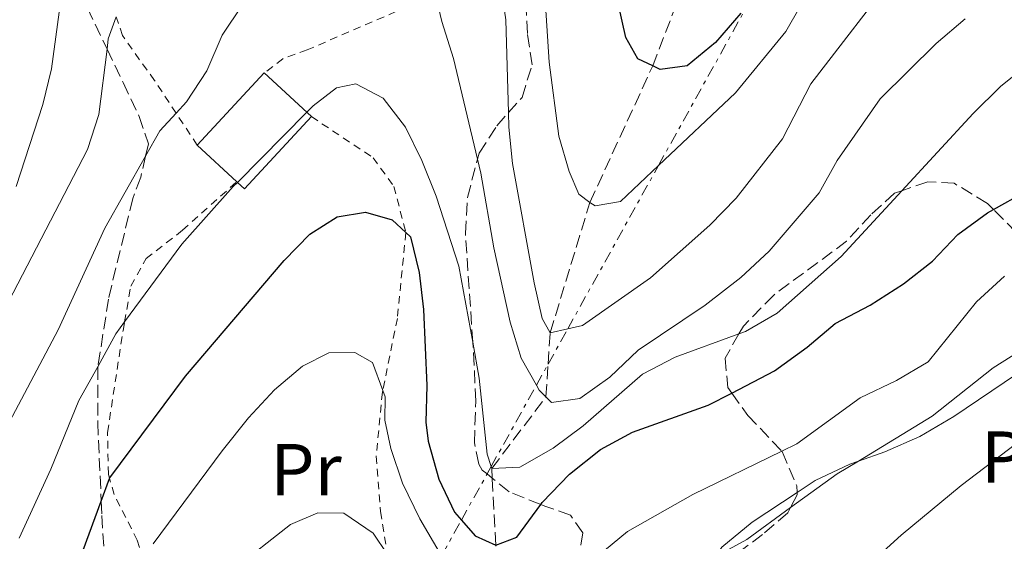
# Model space of a CAD drawing. Units: metres. Extents: x 630185 to 631605, y 4789830 to 4791749.
# Drawn here: x 630797 to 630931, y 4790842 to 4790913 of the extents above; entities that cross this region are included whole.
import ezdxf
from ezdxf.enums import TextEntityAlignment as Align

# ---------------------------------------------------------------- set-up
doc = ezdxf.new("R2010")
doc.units = ezdxf.units.M
doc.header["$MEASUREMENT"] = 0
for name, pattern in [('DGN Style 2', [1.7399219301090239, 1.043953158065414, -0.6959687720436097]), ('DGN Style 3', [2.435890702152634, 1.739921930109024, -0.6959687720436097]), ('DGN Style 7', [3.4798438602180486, 1.565929737098122, -0.6959687720436097, 0.5219765790327072, -0.6959687720436097])]:
    doc.linetypes.add(name, pattern=pattern)
for name, color, linetype, lineweight in [('Barranco lineal', 142, 'DGN Style 3', 13), ('Curva de nivel directora', 30, 'Continuous', 30), ('Curva de nivel intermedia', 30, 'Continuous', 0), ('Edificio', 1, 'Continuous', 13), ('Etiqueta de uso rústico', 92, 'Continuous', 0), ('Línea de cambio de uso (parcela vista)', 92, 'Continuous', 0), ('Línea eléctrica', 6, 'DGN Style 7', 0), ('Tela metálica o alambrada', 7, 'DGN Style 2', 0), ('Zona arbolada', 92, 'DGN Style 3', 0)]:
    doc.layers.add(name, color=color, linetype=linetype, lineweight=lineweight)
doc.styles.add('Style-Arial', font='arial.ttf')

msp = doc.modelspace()

# ---------------------------------------------------------------- linework, layer by layer
at = {"layer": 'Barranco lineal', "color": 142, "linetype": 'DGN Style 3', "lineweight": 13}
msp.add_polyline3d([(630885.9600000001, 4790790.07, 213.8300000000018), (630878.1100000005, 4790803.4, 210), (630870.1799999997, 4790812.039999999, 207.7299999999959), (630866.9100000003, 4790823.32, 205), (630865.0800000001, 4790829.699999999, 203.25), (630861.6699999999, 4790841.539999999, 200), (630861.1900000004, 4790850.680000001, 195.6300000000047), (630861.1200000001, 4790851.99, 195), (630868.5300000003, 4790861.75, 190), (630868.8200000003, 4790866.24, 187.4400000000023), (630869.0999999996, 4790870.52, 185), (630874.5199999996, 4790888.32, 180), (630883.0899999999, 4790906.939999999, 175), (630885.9699999997, 4790914.439999999, 170), (630889.0599999997, 4790926.119999999, 165), (630892.8799999999, 4790956.99, 160), (630898.2199999997, 4790986.25, 155), (630903.8899999997, 4791002.630000001, 150), (630906.4600000001, 4791018, 145), (630910.7199999997, 4791034.680000001, 144.1699999999983), (630911.5599999997, 4791037.99, 144)], dxfattribs=at)
at = {"layer": 'Curva de nivel directora', "color": 30, "linetype": 'Continuous', "lineweight": 30, "flags": 128}
for points, elevation in [([(630895.1099999989, 4790914.150000001), (630891.64, 4790910.119999999), (630887.7899999988, 4790906.940000001), (630884.1199999986, 4790906.440000001), (630883.0900000005, 4790906.940000001), (630881.0799999988, 4790907.930000002), (630879.4200000003, 4790910.820000002), (630878.3399999985, 4790915.700000001)], 175), ([(630800.1299999994, 4790826.590000001), (630807.8499999997, 4790847.539999999), (630808.9899999998, 4790850.630000004), (630809.0199999987, 4790850.720000002), (630819.360000001, 4790864.570000002), (630832.8300000001, 4790880.36), (630836.2999999991, 4790883.960000001), (630840.0599999987, 4790886.33), (630843.8899999999, 4790887.000000001), (630847.5599999999, 4790885.939999999), (630849.4100000008, 4790884.189999999), (630850.0299999998, 4790883.61), (630851.2399999991, 4790878.76), (630851.8099999991, 4790873.710000001), (630852.2699999996, 4790863.310000001), (630852.1399999999, 4790858.310000001), (630852.4399999994, 4790855.730000001), (630853.9100000003, 4790850.540000001), (630856.0499999992, 4790846.020000001), (630856.9900000002, 4790844.939999999), (630858.87, 4790842.800000003), (630861.6699999984, 4790841.54), (630864.5699999997, 4790842.619999999), (630867.8299999987, 4790847.09), (630867.9999999985, 4790847.330000001), (630871.7400000002, 4790851.2), (630875.949999999, 4790854.590000001), (630880.3500000001, 4790856.970000002), (630890.6799999989, 4790860.630000004), (630893.8799999997, 4790862.289999999), (630899.6899999989, 4790865.300000002), (630904.1799999994, 4790868.540000001), (630907.9900000005, 4790871.779999999), (630912.7400000001, 4790874.27), (630917.329999999, 4790877.210000001), (630921.2899999997, 4790880.300000002), (630924.7299999996, 4790883.920000001), (630928.7699999987, 4790886.869999999), (630929.6000000001, 4790887.350000001), (630933.8200000002, 4790889.730000001)], 200)]:
    msp.add_lwpolyline(points, dxfattribs=dict(at, elevation=elevation))
at = {"layer": 'Curva de nivel intermedia', "color": 30, "linetype": 'Continuous', "lineweight": 0, "flags": 128}
for points, elevation in [([(630908.9100000013, 4790925.02), (630901.2500000013, 4790911.659999999), (630894.3800000004, 4790903.26), (630883.8700000005, 4790893.329999999), (630878.7000000007, 4790888.439999999), (630875.2200000003, 4790887.819999999), (630874.5200000008, 4790888.319999999), (630872.9900000019, 4790889.429999999), (630871.6799999998, 4790892.550000001), (630870.2699999994, 4790897.350000001), (630868.9700000008, 4790907.46), (630867.7999999997, 4790925.940000001)], 180.0000000000003), ([(630803.0500000007, 4790921.390000001), (630801.0800000017, 4790906.55), (630799.9000000014, 4790901.689999999), (630796.2400000002, 4790890.460000001)], 180.0000000000003), ([(630916.7900000003, 4790920.300000001), (630904.6800000002, 4790904.480000001), (630900.810000001, 4790896.999999999), (630894.4600000008, 4790888.890000001), (630890.8900000012, 4790885.210000001), (630882.7700000008, 4790878), (630873.5100000005, 4790871.489999998), (630871.4899999998, 4790871.039999999), (630869.1000000006, 4790870.519999999), (630868.030000002, 4790872.479999999), (630866.900000001, 4790877.350000001), (630863.9800000018, 4790893.600000001), (630863.47, 4790898.579999999), (630863.4100000019, 4790900.56), (630863.0300000019, 4790913.24), (630862.3200000012, 4790918.189999999)], 185.0000000000003), ([(630925.7100000009, 4790913.369999999), (630921.7700000004, 4790910.01), (630914.1100000002, 4790902.459999999), (630908.2600000009, 4790894.009999998), (630905.810000001, 4790889.63), (630898.9600000002, 4790881.640000001), (630895.1300000013, 4790878.08), (630890.2499999999, 4790874.300000001), (630881.0900000001, 4790868.160000001), (630877.2300000021, 4790864.460000002), (630873.1500000006, 4790861.560000001), (630869.3000000016, 4790860.999999999), (630868.5300000005, 4790861.75), (630867.6000000006, 4790862.67), (630867.2200000007, 4790863.349999999), (630865.1599999998, 4790867.039999999), (630863.6500000011, 4790871.970000001), (630861.4000000004, 4790882.100000001), (630859.6500000001, 4790892.289999999), (630859.1900000018, 4790894.199999998), (630855.9199999997, 4790907.96), (630854.3000000013, 4790913.000000001), (630853.1400000012, 4790917.989999999)], 190), ([(630827.1200000015, 4790915.289999999), (630824.3299999997, 4790911.140000001), (630822.250000001, 4790906.289999999), (630819.4800000016, 4790902.039999999), (630818.0600000002, 4790900.49), (630815.8400000005, 4790898.080000001), (630813.9000000004, 4790894.619999998), (630808.3600000016, 4790884.8), (630801.9900000015, 4790870.91), (630791.0900000003, 4790850.449999999)], 190), ([(630809.9000000017, 4790913.650000001), (630808.8100000009, 4790910.66), (630808.6400000011, 4790909.25), (630807.5200000012, 4790900.300000001), (630805.9800000011, 4790895.539999999), (630790.1200000005, 4790865.009999999)], 185.0000000000003), ([(630934.4500000004, 4790907.259999999), (630930.5400000011, 4790904.140000001), (630926.8300000007, 4790900.430000001), (630917.100000001, 4790889.909999999), (630908.7999999995, 4790880.92), (630900.0900000012, 4790873.199999998), (630895.7599999994, 4790870.7), (630894.8499999997, 4790870.369999999), (630886.1400000014, 4790867.180000001), (630881.7100000014, 4790864.869999998), (630873.62, 4790857.81), (630869.5200000006, 4790854.75), (630864.9600000009, 4790852.15), (630861.1200000008, 4790851.989999999), (630861.0400000004, 4790852.239999999), (630860.5199999996, 4790853.960000001), (630859.430000001, 4790864.300000001), (630858.5300000003, 4790869.229999999), (630856.6500000005, 4790879.619999998), (630853.5500000003, 4790889.140000001), (630851.5699999998, 4790894.039999999), (630849.3700000005, 4790898.559999999), (630846.3200000017, 4790902.52), (630842.570000001, 4790904.480000001), (630839.9600000004, 4790903.930000001), (630836.7800000019, 4790901.51), (630835.8900000001, 4790900.609999998), (630826.4199999997, 4790891.050000001), (630825.8499999996, 4790890.470000001), (630818.8400000001, 4790882.609999998), (630811.0300000004, 4790872.000000001), (630809.8300000001, 4790870.369999999), (630807.4200000007, 4790865.98), (630804.8099999999, 4790861.249999999), (630800.980000001, 4790851.92), (630796.6300000015, 4790842.499999999)], 195.0000000000004), ([(630867.3400000014, 4790827.039999999), (630868.5700000006, 4790832.109999999), (630871.4299999995, 4790836.210000001), (630875.4500000007, 4790839.92), (630879.6300000004, 4790843.41), (630888.5800000001, 4790848.42), (630900.6900000002, 4790854.359999998), (630902.750000001, 4790855.369999999), (630911.4100000003, 4790861.619999998), (630916.35, 4790863.999999999), (630920.6600000015, 4790866.529999999), (630927.2799999999, 4790874.739999998), (630931.0799999997, 4790878.239999999)], 205.0000000000005), ([(630873.4900000005, 4790810.929999999), (630872.9900000019, 4790815.909999999), (630874.2200000013, 4790820.859999999), (630876.9000000012, 4790825.42), (630880.1199999999, 4790829.519999999), (630887.8899999993, 4790837.039999999), (630891.5999999997, 4790839.83), (630892.04, 4790840.17), (630895.9200000004, 4790842.3), (630901.9100000006, 4790846.649999999), (630908.280000001, 4790851.27), (630911.1500000008, 4790853.009999998), (630921.2100000014, 4790859.119999999), (630929.5300000008, 4790865.749999999), (630938.1200000006, 4790871.16)], 210), ([(630814.9300000009, 4790841.689999999), (630824.3299999997, 4790854.400000001), (630827.9400000018, 4790858.889999999), (630831.5100000014, 4790862.720000001), (630835.3200000002, 4790865.960000001), (630838.9099999998, 4790867.800000001), (630842.4500000004, 4790867.84), (630844.850000001, 4790866.470000001), (630846.2600000014, 4790862.650000001), (630846.5800000011, 4790861.779999999), (630846.5600000009, 4790858.580000001), (630847.37, 4790854.73), (630848.9700000006, 4790850), (630851.3300000008, 4790845.109999999), (630854.2800000012, 4790840.069999998)], 205.0000000000002), ([(630874.7900000013, 4790792.470000001), (630877.4500000011, 4790789.640000001), (630881.6800000002, 4790785.15), (630890.7999999997, 4790780.409999999), (630893.0100000001, 4790780.09), (630894.51, 4790781.67), (630893.7900000003, 4790785.949999998), (630893.5199999998, 4790787.539999997), (630893.2400000005, 4790792.529999998), (630893.2400000005, 4790792.539999999), (630895.5400000004, 4790800.75), (630897.9299999998, 4790811.069999999), (630898.1399999999, 4790811.56), (630902.0200000001, 4790820.929999999), (630907.5099999999, 4790831.199999999), (630909.8099999998, 4790835.489999999), (630913.0500000007, 4790839.3), (630916.9700000013, 4790842.890000001), (630925.160000001, 4790849.649999999), (630937.9100000005, 4790859.380000001)], 215), ([(630825.7900000016, 4790838.16), (630833.6900000006, 4790844.350000001), (630837.3899999999, 4790845.949999999), (630840.9400000017, 4790845.869999999), (630844.9300000013, 4790843.140000001), (630846.9000000006, 4790840.270000001)], 210)]:
    msp.add_lwpolyline(points, dxfattribs=dict(at, elevation=elevation))
at = {"layer": 'Edificio', "color": 1, "linetype": 'Continuous', "lineweight": 13, "elevation": 196.4799999999959, "flags": 128}
msp.add_lwpolyline([(630836.5199999996, 4790900.02), (630827.3799999999, 4790890.16), (630826.4199999999, 4790891.050000001), (630826.3399999999, 4790891.130000001), (630820.9500000002, 4790896.119999999), (630830.0999999996, 4790905.980000001), (630836.5199999996, 4790900.02)], close=True, dxfattribs=at)
at = {"layer": 'Edificio', "color": 51, "linetype": 'Continuous', "lineweight": 13, "elevation": 196.4799999999959, "flags": 128}
for points in [[(630820.9500000002, 4790896.119999999), (630830.0999999996, 4790905.980000001)], [(630830.0999999996, 4790905.980000001), (630836.5199999996, 4790900.02)], [(630836.5199999996, 4790900.02), (630827.3799999999, 4790890.16), (630826.4199999999, 4790891.050000001), (630826.3399999999, 4790891.130000001)], [(630826.3399999999, 4790891.130000001), (630820.9500000002, 4790896.119999999)]]:
    msp.add_lwpolyline(points, dxfattribs=at)
at = {"layer": 'Línea de cambio de uso (parcela vista)', "color": 92, "linetype": 'Continuous', "lineweight": 0}
for points in [[(630902.7800000003, 4790848.699999999, 210.179999999993), (630905.2800000003, 4790850.34, 210.2100000000064), (630909.9699999997, 4790852.600000001, 210.7799999999988), (630911.1500000004, 4790853.01, 210.7799999999988), (630914.7800000003, 4790854.27, 210.7799999999988), (630919.5199999996, 4790856.359999999, 211.0099999999948), (630924.2000000002, 4790859.08, 211.0099999999948), (630932.75, 4790864.859999999, 212.0299999999988)], [(630886.5899999999, 4790832.369999999, 211.5299999999988), (630886.8499999996, 4790832.83, 211.4600000000064), (630889.7199999997, 4790836.930000001, 210.6699999999983), (630891.5999999996, 4790839.83, 210.3600000000006), (630892.5199999996, 4790841.26, 210.2100000000064), (630896.6799999997, 4790844.67, 210.1000000000058), (630902.7800000003, 4790848.699999999, 210.179999999993)]]:
    msp.add_polyline3d(points, dxfattribs=at)
at = {"layer": 'Línea eléctrica', "color": 6, "linetype": 'DGN Style 7', "lineweight": 0}
msp.add_polyline3d([(630845.589999999, 4790749.57, 224.4499999999971), (630841.1099999998, 4790749.859999998, 223.8600000000006), (630841.1200000009, 4790753.550000001, 223.3699999999953), (630841.1400000011, 4790760.25, 222.3000000000029), (630841.1499999978, 4790764.07, 221.7400000000052), (630841.2300000006, 4790793.38, 220), (630841.2899999986, 4790816.680000001, 216.2700000000041), (630845.1399999999, 4790823.609999998, 215), (630849.4400000003, 4790831.349999999, 211.0299999999988), (630850.7700000001, 4790833.74, 210), (630854.2800000017, 4790840.07, 205), (630856.9899999985, 4790844.939999999, 200), (630860.4899999987, 4790851.250000001, 195.7799999999988), (630861.0399999986, 4790852.240000002, 195), (630867.2199999989, 4790863.350000001, 190), (630868.8199999993, 4790866.24, 187.4400000000023), (630871.4899999981, 4790871.040000001, 185), (630883.8700000009, 4790893.33, 180), (630896.2899999997, 4790915.680000001, 175)], dxfattribs=at)
at = {"layer": 'Tela metálica o alambrada', "color": 7, "linetype": 'DGN Style 2', "lineweight": 0}
for points in [[(630851.2199999997, 4790915.730000001, 191.6000000000058), (630835.9400000004, 4790909.119999999, 194.4400000000023), (630832.6299999999, 4790907.930000001, 194.4400000000023), (630830.0999999996, 4790905.980000001, 194.320000000007)], [(630820.9500000002, 4790896.119999999, 192.6199999999953), (630818.0599999997, 4790900.49, 191.1600000000035), (630815.1100000005, 4790904.960000001, 189.6699999999983), (630810.7400000002, 4790911.08, 187.1699999999983), (630809.9000000004, 4790913.65, 186.0200000000041)], [(630836.5199999996, 4790900.02, 196.0200000000041), (630844.9500000002, 4790894.41, 198.4100000000035), (630847.7800000003, 4790890.480000001, 198.4100000000035), (630849.4100000003, 4790884.220000001, 200), (630849.4100000003, 4790884.189999999, 200), (630848.25, 4790872.470000001, 202.7200000000012), (630846.2599999999, 4790862.65, 205.3699999999953), (630846.2100000001, 4790862.390000001, 205.4499999999971), (630845.3600000005, 4790853.66, 206.8099999999977), (630845.9600000001, 4790846.109999999, 208.6199999999953), (630846.9000000004, 4790840.27, 210.2599999999948)], [(630813.5899999999, 4790839.57, 205.7899999999936), (630812.75, 4790842.199999999, 204.7700000000041), (630809.6100000005, 4790848.449999999, 201.25), (630808.9900000002, 4790850.630000001, 200.9799999999959), (630808.8200000003, 4790851.230000001, 200.9100000000035), (630808.7100000001, 4790856.92, 198.4100000000035), (630810.8300000001, 4790870.84, 195.2299999999959), (630811.0300000003, 4790872, 195.1600000000035), (630811.8799999999, 4790876.9, 194.8899999999994), (630813.9900000002, 4790880.640000001, 194.429999999993), (630818.9500000002, 4790884.529999999, 194.429999999993), (630826.3399999999, 4790891.130000001, 195.1100000000006)]]:
    msp.add_polyline3d(points, dxfattribs=at)
at = {"layer": 'Zona arbolada', "color": 92, "linetype": 'DGN Style 3', "lineweight": 0}
for points in [[(630872.8899999997, 4790839.119999999, 207.5299999999988), (630873.54, 4790843.199999999, 206.1699999999983), (630871.8899999997, 4790845.619999999, 204.8099999999977), (630868.3899999997, 4790846.869999999, 203.6699999999983), (630867.8300000001, 4790847.09, 203.570000000007), (630863.4900000002, 4790848.800000001, 202.7599999999948), (630861.1900000004, 4790850.680000001, 201.6900000000023), (630860.4900000002, 4790851.25, 201.3600000000006), (630859.8399999999, 4790851.779999999, 201.0599999999977), (630859.3799999999, 4790852.59, 200.7200000000012), (630858.7699999996, 4790855.49, 199.5800000000017), (630858.9400000004, 4790861.189999999, 197.5399999999936), (630858.7400000002, 4790866.07, 196.4199999999983), (630858.5300000003, 4790869.230000001, 196.0599999999977), (630857.5499999998, 4790884.08, 194.3600000000006), (630857.8099999997, 4790888.980000001, 193.5), (630859.1900000004, 4790894.199999999, 192.2799999999988), (630859.4199999999, 4790895.029999999, 192.0899999999965), (630861.8200000003, 4790898.779999999, 190.7299999999959), (630863.4100000003, 4790900.560000001, 190), (630865.2699999996, 4790902.65, 189.1399999999994), (630866.6299999999, 4790907.08, 187.1999999999971), (630865.9900000002, 4790911.380000001, 185.0500000000029), (630865.7400000002, 4790916.08, 183.3999999999942)], [(630857.8099999997, 4790888.980000001, 193.5), (630859.1900000004, 4790894.199999999, 192.2799999999988), (630859.4199999999, 4790895.029999999, 192.0899999999965), (630861.8200000003, 4790898.779999999, 190.7299999999959), (630863.4100000003, 4790900.560000001, 190), (630865.2699999996, 4790902.65, 189.1399999999994), (630866.6299999999, 4790907.08, 187.1999999999971), (630865.9900000002, 4790911.380000001, 185.0500000000029), (630865.7400000002, 4790916.08, 183.3999999999942)], [(630805.9600000001, 4790914.84, 191.179999999993), (630808.6399999997, 4790909.25, 192.5500000000029), (630810.8300000001, 4790904.66, 193.679999999993), (630813.0099999999, 4790900.050000001, 193.1300000000047), (630814.29, 4790896.32, 193), (630813.9000000004, 4790894.619999999, 193.5399999999936), (630813.2300000006, 4790891.74, 194.4700000000012), (630812.1500000004, 4790888.859999999, 195.5), (630808.8300000001, 4790875.119999999, 200.8300000000017), (630807.4199999999, 4790865.980000001, 204.1399999999994), (630807.3899999997, 4790865.83, 204.1999999999971), (630807.3700000001, 4790858.27, 206.0899999999965), (630807.8499999996, 4790847.539999999, 207.5), (630807.9400000004, 4790845.560000001, 207.7599999999948), (630808.5, 4790835.82, 210.0299999999988)], [(630805.9600000001, 4790914.84, 191.179999999993), (630808.6399999997, 4790909.25, 192.5500000000029), (630810.8300000001, 4790904.66, 193.679999999993), (630813.0099999999, 4790900.050000001, 193.1300000000047), (630814.29, 4790896.32, 193), (630813.9000000004, 4790894.619999999, 193.5399999999936), (630813.2300000006, 4790891.74, 194.4700000000012), (630812.1500000004, 4790888.859999999, 195.5), (630808.8300000001, 4790875.119999999, 200.8300000000017), (630807.4199999999, 4790865.980000001, 204.1399999999994), (630807.3899999997, 4790865.83, 204.1999999999971), (630807.3700000001, 4790858.27, 206.0899999999965), (630807.8499999996, 4790847.539999999, 207.5), (630807.9400000004, 4790845.560000001, 207.7599999999948), (630808.5, 4790835.82, 210.0299999999988)], [(630932.6600000003, 4790884.26, 213.4400000000023), (630929.5999999996, 4790887.350000001, 213.4400000000023), (630928.7800000003, 4790888.17, 213.4400000000023), (630924.2199999997, 4790890.92, 211.8500000000058), (630920.6200000001, 4790891.119999999, 210.4799999999959), (630917.0999999996, 4790889.91, 209.7799999999988), (630916.0999999996, 4790889.560000001, 209.5800000000017), (630912.8700000001, 4790886.619999999, 208.2100000000064), (630909.5499999998, 4790883.01, 207.1100000000006), (630899.6100000005, 4790875.67, 207.0800000000017), (630895.4699999997, 4790871.439999999, 207.0800000000017), (630894.8499999996, 4790870.369999999, 207.1199999999953), (630892.9800000006, 4790867.07, 207.2400000000052), (630893.3399999999, 4790863.050000001, 208.6699999999983), (630893.8799999999, 4790862.289999999, 208.9400000000023), (630896.0599999997, 4790859.24, 210.0299999999988), (630900.6900000004, 4790854.359999999, 212.4900000000052), (630900.7599999999, 4790854.289999999, 212.5299999999988), (630902.75, 4790849.630000001, 213.429999999993), (630902.7800000003, 4790848.699999999, 213.6000000000058), (630902.79, 4790848.380000001, 213.6600000000035), (630901.9100000003, 4790846.65, 213.9799999999959), (630901.54, 4790845.92, 214.1199999999953), (630898.0800000001, 4790842.980000001, 213.8899999999994), (630893.5800000001, 4790839.57, 214.1199999999953)], [(630932.6600000003, 4790884.26, 213.4400000000023), (630929.5999999996, 4790887.350000001, 213.4400000000023), (630928.7800000003, 4790888.17, 213.4400000000023), (630924.2199999997, 4790890.92, 211.8500000000058), (630920.6200000001, 4790891.119999999, 210.4799999999959), (630917.0999999996, 4790889.91, 209.7799999999988), (630916.0999999996, 4790889.560000001, 209.5800000000017), (630912.8700000001, 4790886.619999999, 208.2100000000064), (630909.5499999998, 4790883.01, 207.1100000000006), (630899.6100000005, 4790875.67, 207.0800000000017), (630895.4699999997, 4790871.439999999, 207.0800000000017), (630894.8499999996, 4790870.369999999, 207.1199999999953), (630892.9800000006, 4790867.07, 207.2400000000052), (630893.3399999999, 4790863.050000001, 208.6699999999983), (630893.8799999999, 4790862.289999999, 208.9400000000023), (630896.0599999997, 4790859.24, 210.0299999999988), (630900.6900000004, 4790854.359999999, 212.4900000000052), (630900.7599999999, 4790854.289999999, 212.5299999999988), (630902.75, 4790849.630000001, 213.429999999993), (630902.7800000003, 4790848.699999999, 213.6000000000058)], [(630872.8899999997, 4790839.119999999, 207.5299999999988), (630873.54, 4790843.199999999, 206.1699999999983), (630871.8899999997, 4790845.619999999, 204.8099999999977), (630868.3899999997, 4790846.869999999, 203.6699999999983), (630867.8300000001, 4790847.09, 203.570000000007), (630863.4900000002, 4790848.800000001, 202.7599999999948), (630861.1900000004, 4790850.680000001, 201.6900000000023), (630860.4900000002, 4790851.25, 201.3600000000006), (630859.8399999999, 4790851.779999999, 201.0599999999977), (630859.3799999999, 4790852.59, 200.7200000000012), (630858.7699999996, 4790855.49, 199.5800000000017), (630858.9400000004, 4790861.189999999, 197.5399999999936), (630858.7400000002, 4790866.07, 196.4199999999983), (630858.5300000003, 4790869.230000001, 196.0599999999977), (630857.5499999998, 4790884.08, 194.3600000000006), (630857.8099999997, 4790888.980000001, 193.5)], [(630902.7800000003, 4790848.699999999, 213.6000000000058), (630902.79, 4790848.380000001, 213.6600000000035), (630901.9100000003, 4790846.65, 213.9799999999959), (630901.54, 4790845.92, 214.1199999999953), (630898.0800000001, 4790842.980000001, 213.8899999999994), (630893.5800000001, 4790839.57, 214.1199999999953), (630889.8399999999, 4790836.25, 214.3399999999965), (630886.5899999999, 4790832.369999999, 214.3399999999965)]]:
    msp.add_polyline3d(points, dxfattribs=at)

# ---------------------------------------------------------------- texts
at = {"layer": 'Etiqueta de uso rústico', "color": 92, "linetype": 'Continuous', "lineweight": 0, "style": 'Style-Arial'}
for p in [(630932.7554566076, 4790853.550010002, 214.820000000007), (630835.7854566087, 4790851.840009999, 207.6699999999983)]:
    msp.add_text('Pr', height=7.000000000000002, dxfattribs=at).set_placement(p, align=Align.MIDDLE_CENTER)

doc.saveas('drawing.dxf')
